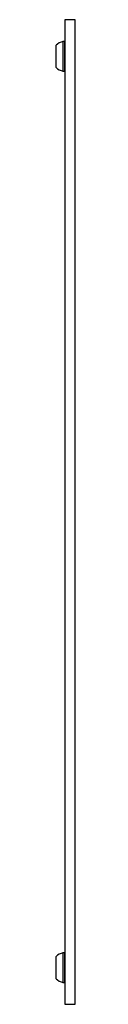
# Model space of a CAD drawing. Units: millimetres. Extents: x 10 to 5523, y 10 to 1256.
# Drawn here: x 4098 to 4101, y 413 to 601 of the extents above; entities that cross this region are included whole.
import ezdxf

# ---------------------------------------------------------------- set-up
doc = ezdxf.new("R2010")
doc.units = ezdxf.units.MM
doc.header["$LTSCALE"] = 0.5

msp = doc.modelspace()

# ---------------------------------------------------------------- linework, layer by layer
for p, q in [((4099.42613, 596.63116), (4099.07613, 596.63116)), ((4099.07613, 596.63116), (4099.07613, 590.93116)), ((4099.42613, 590.93116), (4099.42613, 596.63116)), ((4097.77613, 591.67109), (4097.77613, 595.89123)), ((4099.07613, 590.93116), (4099.42613, 590.93116)), ((4097.77613, 417.67109), (4097.77613, 421.89123)), ((4099.42613, 422.63116), (4099.07613, 422.63116)), ((4099.07613, 422.63116), (4099.07613, 416.93116)), ((4099.42613, 416.93116), (4099.42613, 422.63116)), ((4099.07613, 416.93116), (4099.42613, 416.93116))]:
    msp.add_line(p, q)
msp.add_lwpolyline([(4099.42613, 412.78116), (4101.42613, 412.78116), (4101.42613, 600.78116), (4099.42613, 600.78116)], close=True)
for centre, start, end in [((4099.83771, 593.78116), 104.9610178, 134.3339922), ((4099.83771, 593.78116), 225.6660078, 255.0389822), ((4099.83771, 419.78116), 104.9610178, 134.3339922), ((4099.83771, 419.78116), 225.6660078, 255.0389822)]:
    msp.add_arc(centre, 2.95, start, end)

doc.saveas('drawing.dxf')
